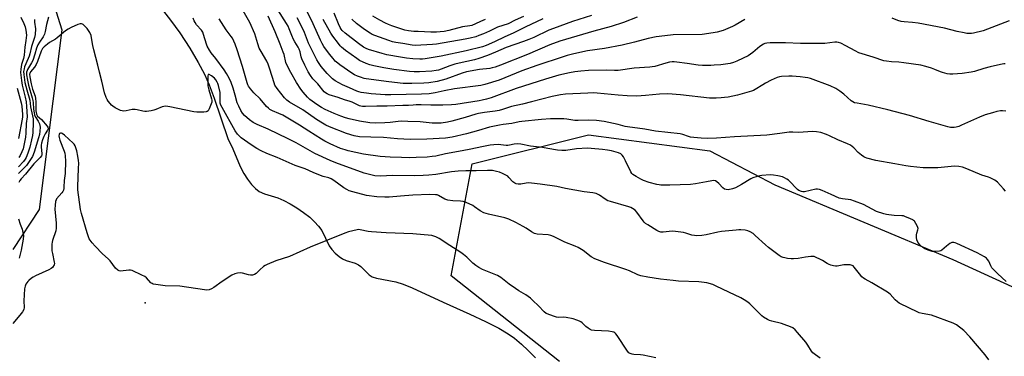
# Model space of a CAD drawing. Units: inches. Extents: x 1231767 to 1237767, y 533455 to 537455.
# Drawn here: x 1232983 to 1233506, y 534903 to 535082 of the extents above; entities that cross this region are included whole.
import ezdxf

# ---------------------------------------------------------------- set-up
doc = ezdxf.new("R2010")
doc.units = ezdxf.units.IN
doc.header["$MEASUREMENT"] = 0
for name, color, linetype in [('ELEV-Spot Elevation', 7, 'Continuous'), ('HYDRO-Single Line Stream', 4, 'Continuous'), ('NTRL-Trees', 3, 'Continuous'), ('Undefined', 1, 'Continuous')]:
    doc.layers.add(name, color=color, linetype=linetype)

msp = doc.modelspace()

# ---------------------------------------------------------------- linework, layer by layer
at = {"layer": 'ELEV-Spot Elevation'}
msp.add_point((1233049.17, 534931.54, 273.3), dxfattribs=at)
at = {"layer": 'HYDRO-Single Line Stream'}
msp.add_lwpolyline([(1233055.8, 535090.44), (1233062.7, 535081.6), (1233067.59, 535074.82), (1233072.92, 535066.66), (1233077.44, 535059.1), (1233080.73, 535052.84), (1233083.17, 535047.18), (1233085.88, 535040.06), (1233093.08, 535018.79), (1233095.85, 535013.24), (1233099.79, 535003.79), (1233101.59, 535000.07), (1233103.53, 534997.15), (1233105.79, 534994.35), (1233107.9, 534992.16), (1233109.87, 534990.57), (1233112.58, 534989.36), (1233119.7, 534987.21), (1233122.89, 534985.86), (1233126.35, 534984.06), (1233129.9, 534981.89), (1233133.39, 534979.47), (1233136.65, 534976.89), (1233139.25, 534974.52), (1233141.42, 534972.16), (1233143.02, 534969.9), (1233146.95, 534961.66), (1233148.35, 534959.81), (1233150.23, 534957.86), (1233152.27, 534956.09), (1233154.17, 534954.8), (1233156.08, 534954.01), (1233160.74, 534952.54), (1233162.59, 534951.69), (1233163.79, 534950.7), (1233168.18, 534946.25), (1233169.83, 534945.34), (1233172.2, 534944.56), (1233182.46, 534942.61), (1233186.38, 534941.35), (1233191.07, 534939.46), (1233207.51, 534931.8), (1233221.69, 534925.5), (1233229.99, 534921.62), (1233237.06, 534917.99), (1233242.18, 534914.94), (1233245.4, 534912.61), (1233249.19, 534909.46), (1233252.78, 534906.14), (1233256.68, 534902.22)], dxfattribs=at)
at = {"layer": 'NTRL-Trees'}
msp.add_lwpolyline([(1232905.24, 535171.3), (1232985.77, 535137.27), (1233005, 535076.37), (1232992.98, 534981.02), (1232978.99, 534959.72)], dxfattribs=at)
msp.add_polyline3d([(1233269.34, 534900.31, 0), (1233211.73, 534945.87, 0), (1233222.91, 535005.2, 0), (1233284.81, 535020.67, 0), (1233349.3, 535012.08, 0), (1233383.69, 534994.02, 0), (1233478.26, 534954.47, 0), (1233576.27, 534909.76, 0), (1233645.92, 534880.53, 0)], dxfattribs=at)
at = {"layer": 'Undefined'}
for points, elevation in [([(1233506.27, 534990.73), (1233505.18, 534992.07), (1233502.05, 534995.49), (1233501.41, 534996.07), (1233500.72, 534996.53), (1233498.23, 534997.8), (1233497.33, 534998.14), (1233493.75, 534999.2), (1233485.71, 535002.59), (1233483.51, 535003.43), (1233481.51, 535003.81), (1233479.18, 535003.98), (1233470.37, 535003.2), (1233464.57, 535003.15), (1233462.53, 535003.22), (1233455.77, 535003.92), (1233453.42, 535004.23), (1233447.56, 535005.18), (1233437.46, 535007.08), (1233432.65, 535008.34), (1233431.82, 535008.61), (1233431.04, 535008.96), (1233429.84, 535009.78), (1233428.02, 535011.24), (1233425.71, 535013.71), (1233424.9, 535014.46), (1233423.91, 535015.1), (1233422.31, 535015.91), (1233417.17, 535018.05), (1233412.81, 535020.19), (1233411.18, 535020.9), (1233408.2, 535021.82), (1233405.89, 535022.2), (1233403.54, 535022.34), (1233396.54, 535021.95), (1233393.24, 535022.09), (1233391.33, 535022.05), (1233390.22, 535021.93), (1233386.5, 535021.28), (1233379.43, 535020.52), (1233362.3, 535019.62), (1233352.72, 535018.94), (1233348, 535018.77), (1233344.57, 535018.84), (1233340.75, 535019.17), (1233339, 535019.4), (1233337.94, 535019.71), (1233334.85, 535020.85), (1233333.5, 535021.19), (1233320.38, 535022.62), (1233314.69, 535023.6), (1233305.44, 535024.82), (1233304.31, 535025.07), (1233300.49, 535026.16), (1233293.05, 535027.72), (1233289, 535028.2), (1233285, 535028.43), (1233279.23, 535028.2), (1233277.51, 535028.21), (1233273.29, 535028.97), (1233271.63, 535029.16), (1233264.57, 535029.15), (1233259.79, 535028.77), (1233249.3, 535027.71), (1233247.86, 535027.49), (1233243.97, 535026.72), (1233239.37, 535026.19), (1233237.42, 535025.83), (1233232.2, 535024.69), (1233226.34, 535022.93), (1233219.95, 535021.25), (1233212.42, 535019.5), (1233208.78, 535018.95), (1233198.8, 535018.33), (1233189.95, 535018.15), (1233183.35, 535018.46), (1233175.95, 535019.21), (1233169.19, 535019.33), (1233163.06, 535019.65), (1233160.33, 535020.06), (1233156.18, 535021.3), (1233147.1, 535024.97), (1233145.22, 535025.8), (1233143.43, 535026.76), (1233140.27, 535028.75), (1233132.95, 535033.84), (1233125.94, 535037.96), (1233124.43, 535039.12), (1233123.24, 535040.37), (1233119.45, 535045.24), (1233118.22, 535047.11), (1233117.73, 535048.3), (1233115.52, 535055.52), (1233114.57, 535058.16), (1233113.86, 535059.69), (1233110.85, 535064.92), (1233109.89, 535066.74), (1233109.07, 535068.98), (1233107.45, 535074.31), (1233104.93, 535080.23), (1233101.29, 535086.52)], 282), ([(1233506.2, 535058.35), (1233505.34, 535058.34), (1233503.61, 535058.05), (1233498.17, 535056.83), (1233494.8, 535055.94), (1233489.76, 535054.35), (1233488.05, 535053.95), (1233483.23, 535053.24), (1233478.24, 535052.83), (1233476.78, 535052.81), (1233475.39, 535053.06), (1233472.9, 535053.72), (1233471.83, 535054.09), (1233468.72, 535055.4), (1233467.06, 535055.97), (1233464, 535056.93), (1233461.24, 535057.56), (1233452.29, 535058.93), (1233449.66, 535059.2), (1233445.82, 535059.42), (1233443.15, 535059.72), (1233441.71, 535060), (1233436.03, 535061.94), (1233428.43, 535064.25), (1233426.35, 535065.24), (1233421.54, 535067.99), (1233418.87, 535069.25), (1233417.5, 535069.7), (1233416.68, 535069.8), (1233415.56, 535069.8), (1233410.37, 535069.16), (1233408.35, 535069.07), (1233397.43, 535069.23), (1233389.46, 535069.54), (1233381.33, 535069.53), (1233379.45, 535069.33), (1233378.43, 535069.06), (1233377.7, 535068.76), (1233375.87, 535067.57), (1233372.06, 535064.32), (1233369.55, 535062.58), (1233367, 535061.31), (1233363.6, 535059.78), (1233361.74, 535059.05), (1233360.03, 535058.6), (1233355.06, 535057.89), (1233351.58, 535057.56), (1233349.82, 535057.5), (1233345.41, 535057.55), (1233343.11, 535057.72), (1233337.23, 535058.56), (1233331.7, 535059.22), (1233330.25, 535059.36), (1233329.27, 535059.35), (1233327.81, 535059.17), (1233325.79, 535058.78), (1233319.93, 535057.02), (1233318.56, 535056.68), (1233317.42, 535056.52), (1233308.95, 535055.98), (1233300.54, 535054.88), (1233298.52, 535054.83), (1233294.2, 535054.94), (1233284.82, 535054.76), (1233280.71, 535054.43), (1233277.5, 535054.06), (1233274.67, 535053.56), (1233269.06, 535052.26), (1233262.01, 535050.2), (1233246.28, 535045.19), (1233233.15, 535040.36), (1233230.63, 535039.57), (1233228.36, 535038.98), (1233226.7, 535038.67), (1233214.32, 535036.8), (1233212.04, 535036.61), (1233207.32, 535036.46), (1233200.97, 535036.39), (1233195.86, 535036.51), (1233193.27, 535036.5), (1233191.56, 535036.41), (1233189.22, 535036.15), (1233186.2, 535036.21), (1233177.87, 535035.93), (1233172.37, 535035.95), (1233166.23, 535035.64), (1233164.78, 535035.65), (1233163.79, 535035.81), (1233163.03, 535036.05), (1233159.28, 535037.92), (1233158.19, 535038.39), (1233155.17, 535039.31), (1233151.81, 535040.54), (1233147.03, 535041.97), (1233145.97, 535042.4), (1233145.04, 535042.98), (1233144.42, 535043.56), (1233140.9, 535047.74), (1233138.37, 535050.41), (1233137.05, 535052.11), (1233135.92, 535054.02), (1233134.01, 535057.72), (1233132.53, 535060.96), (1233132.15, 535062.05), (1233131.59, 535064.79), (1233131.08, 535066.18), (1233130.56, 535067.18), (1233128.75, 535069.97), (1233128.03, 535071.22), (1233127.11, 535073.39), (1233125.81, 535076.98), (1233125.26, 535078.26), (1233124.4, 535079.77), (1233119.81, 535087.03)], 286), ([(1233310.63, 535083.07), (1233303.44, 535080.23), (1233296.9, 535078.15), (1233287.56, 535075.71), (1233269.51, 535070.46), (1233264.27, 535068.35), (1233252.36, 535063.26), (1233238.02, 535057.62), (1233235.1, 535056.6), (1233233.55, 535056.15), (1233232.28, 535055.88), (1233226.81, 535055.33), (1233219.98, 535054.15), (1233217.63, 535053.44), (1233208.96, 535050.27), (1233204.44, 535049.03), (1233199.9, 535048.31), (1233197.24, 535048.02), (1233191, 535047.86), (1233186.37, 535047.99), (1233178.75, 535048.76), (1233166.71, 535050.36), (1233165.55, 535050.62), (1233163.63, 535051.24), (1233162.03, 535051.83), (1233160.51, 535052.52), (1233159.02, 535053.45), (1233152.68, 535057.82), (1233151.52, 535058.71), (1233150.25, 535059.84), (1233149.07, 535061.14), (1233147.21, 535063.43), (1233144.21, 535067.64), (1233143.26, 535069.09), (1233142.32, 535070.92), (1233138.51, 535079.55), (1233135.3, 535086.22)], 290), ([(1233260.53, 535082.23), (1233251.12, 535077.83), (1233244.76, 535074.7), (1233240.36, 535072.73), (1233234.88, 535070.08), (1233230.4, 535068.04), (1233228.43, 535067.37), (1233219.73, 535065.32), (1233206.45, 535062.47), (1233198.02, 535060.97), (1233196.67, 535060.8), (1233195.15, 535060.74), (1233191.53, 535060.92), (1233188.16, 535061.29), (1233184.91, 535061.82), (1233177.69, 535063.19), (1233175.2, 535063.81), (1233167.92, 535066.01), (1233166.69, 535066.48), (1233165.26, 535067.25), (1233162.52, 535069.1), (1233155.47, 535074.6), (1233153.96, 535076.01), (1233153.42, 535076.68), (1233152.85, 535077.61), (1233151.89, 535079.58), (1233149.58, 535085.21)], 294), ([(1232990.45, 535081.81), (1232990.49, 535080.41), (1232990.9, 535076.86), (1232990.86, 535073.9), (1232990.54, 535072.34), (1232988.81, 535067.49), (1232988.01, 535063.69), (1232987.67, 535062.39), (1232987.16, 535061.11), (1232985.17, 535056.75), (1232984.88, 535055.69), (1232984.69, 535054.33), (1232984.75, 535052.61), (1232985.39, 535048.5), (1232986.34, 535044.61), (1232987.92, 535039.06), (1232988.4, 535035.46), (1232989.67, 535029.14), (1232989.75, 535026.94), (1232989.6, 535021.94), (1232989.45, 535020.36), (1232988.94, 535017.92), (1232987.97, 535014.02), (1232986.85, 535010.84), (1232985.98, 535008.68), (1232985.41, 535007.69), (1232984.56, 535006.53), (1232981.97, 535003.67)], 280), ([(1232997.88, 535083.2), (1232996.9, 535079.3), (1232996.17, 535075.49), (1232995.81, 535074.1), (1232995.12, 535072.69), (1232993.1, 535069.93), (1232992.26, 535068.46), (1232991.55, 535066.67), (1232990.64, 535063.4), (1232989.56, 535060.2), (1232988.93, 535058.9), (1232986.75, 535055.35), (1232986.51, 535054.83), (1232986.28, 535054.01), (1232986.21, 535053.45), (1232986.23, 535052.57), (1232986.7, 535049.64), (1232987.31, 535047.09), (1232989.25, 535040.3), (1232989.56, 535038.97), (1232989.68, 535037.86), (1232989.85, 535034.34), (1232990.22, 535032.34), (1232990.5, 535031.21), (1232990.79, 535030.4), (1232992.34, 535027.98), (1232993.07, 535026.42), (1232993.39, 535024.81), (1232993.36, 535022.55), (1232993.1, 535020.91), (1232992.63, 535019.03), (1232990.3, 535011.39), (1232989.38, 535009.09), (1232987.68, 535006.44), (1232986.15, 535004.38), (1232982, 535000.16)], 278), ([(1232983.25, 535083.06), (1232984.81, 535079.85), (1232985.57, 535077.93), (1232985.91, 535076.21), (1232986.15, 535073.56), (1232985.94, 535070.75), (1232985.4, 535067.24), (1232984.98, 535062.91), (1232984.59, 535061.16), (1232983.5, 535057.96), (1232983.16, 535055.6), (1232983.07, 535053.83), (1232983.52, 535049.57), (1232983.9, 535046.96), (1232985.51, 535040.69), (1232986.02, 535038.11), (1232986.29, 535035.61), (1232986.58, 535030.27), (1232986.06, 535026.6), (1232985.87, 535021.56), (1232985.66, 535019.48), (1232985.2, 535016.84), (1232984.36, 535013.27), (1232983.79, 535011.69), (1232982.81, 535009.62), (1232982.17, 535008.68)], 282), ([(1233407.92, 534902.05), (1233405.29, 534903.79), (1233403.98, 534904.88), (1233403.3, 534905.81), (1233401.33, 534909.06), (1233400.28, 534910.49), (1233395.89, 534915.77), (1233394.48, 534917.19), (1233393.41, 534918.11), (1233392.12, 534918.78), (1233388.76, 534919.99), (1233387.37, 534920.4), (1233382.2, 534921.66), (1233380.88, 534922.1), (1233379.84, 534922.61), (1233377.81, 534923.79), (1233376.87, 534924.47), (1233370.44, 534930.91), (1233369.36, 534931.8), (1233367.48, 534933.06), (1233365.73, 534934.06), (1233359.33, 534937.19), (1233352.65, 534940.37), (1233350.75, 534941.16), (1233347.67, 534942.06), (1233343.43, 534942.69), (1233332.64, 534943.04), (1233329.81, 534943.25), (1233323.02, 534943.98), (1233316.24, 534945.04), (1233312.61, 534945.81), (1233310.97, 534946.26), (1233306.47, 534948.39), (1233304.56, 534949.18), (1233293.3, 534952.8), (1233288.13, 534954.76), (1233286.16, 534955.88), (1233281.95, 534959.19), (1233279.27, 534960.81), (1233277.69, 534961.55), (1233272.16, 534963.66), (1233266.22, 534966.71), (1233264.68, 534967.21), (1233263.33, 534967.49), (1233257.48, 534967.96), (1233256.09, 534968.25), (1233254.43, 534969.11), (1233251.66, 534971.07), (1233250.01, 534972.04), (1233246.17, 534974.05), (1233242.51, 534975.79), (1233241.45, 534976.23), (1233240.32, 534976.58), (1233231.68, 534978.53), (1233229.2, 534979.25), (1233227.2, 534980.29), (1233224.2, 534982.44), (1233223.24, 534983.05), (1233219.83, 534984.67), (1233218.22, 534985.27), (1233216.81, 534985.44), (1233212.67, 534985.57), (1233210.07, 534985.93), (1233208.45, 534986.56), (1233205.16, 534988.44), (1233204.36, 534988.72), (1233203.49, 534988.86), (1233200.55, 534988.93), (1233191.37, 534988.58), (1233184.93, 534988.1), (1233178.83, 534987.52), (1233176.58, 534987.48), (1233172.38, 534987.8), (1233166.85, 534988.49), (1233159.62, 534990.32), (1233157.65, 534990.96), (1233156.34, 534991.62), (1233154.81, 534992.51), (1233149.56, 534996.46), (1233148.12, 534997.28), (1233146.89, 534997.75), (1233143.83, 534998.59), (1233142.47, 534999.05), (1233138.47, 535000.64), (1233134.21, 535002.64), (1233129.01, 535004.29), (1233119.35, 535008.62), (1233113.97, 535010.72), (1233110.8, 535012.14), (1233108.62, 535013.35), (1233105.64, 535015.26), (1233100.18, 535019.12), (1233099.31, 535019.92), (1233098.3, 535021.02), (1233097.08, 535022.69), (1233090.12, 535035.11), (1233089.45, 535036.42), (1233089.15, 535037.38), (1233089.06, 535038.24), (1233089.11, 535042.03), (1233089.01, 535043.14), (1233088.23, 535046.76), (1233087.89, 535047.86), (1233087.52, 535048.68), (1233086.78, 535049.91), (1233086.05, 535050.75), (1233084.46, 535051.98), (1233083.17, 535052.72), (1233082.87, 535052.72), (1233082.76, 535052.62), (1233082.59, 535052.01), (1233082.46, 535048.47), (1233082.52, 535046.68), (1233083.04, 535044.47), (1233084.5, 535039.84), (1233084.67, 535039), (1233084.7, 535038.45), (1233084.63, 535037.91), (1233084.38, 535037.09), (1233083.24, 535034.4), (1233082.69, 535033.45), (1233082.11, 535032.99), (1233081.6, 535032.85), (1233080.47, 535032.76), (1233076.61, 535032.73), (1233075.14, 535032.81), (1233062.39, 535035.57), (1233061.25, 535035.75), (1233060.17, 535035.81), (1233059.11, 535035.77), (1233058.32, 535035.58), (1233054.95, 535034.09), (1233053.87, 535033.71), (1233052.46, 535033.44), (1233049.89, 535033.11), (1233049.03, 535033.08), (1233048.04, 535033.19), (1233044.98, 535034.01), (1233043.87, 535034.19), (1233042.28, 535034.08), (1233039.09, 535033.42), (1233037.93, 535033.27), (1233037.11, 535033.32), (1233036.08, 535033.62), (1233033.37, 535035.06), (1233032.1, 535035.84), (1233031.39, 535036.37), (1233030.59, 535037.21), (1233029.52, 535038.6), (1233029.04, 535039.33), (1233028.53, 535040.41), (1233027.66, 535042.94), (1233026.29, 535049.11), (1233024.98, 535053.99), (1233024.16, 535057.71), (1233021.97, 535065.83), (1233021.47, 535068.09), (1233020.76, 535072.2), (1233020.49, 535073.36), (1233019.86, 535074.9), (1233019.18, 535076.11), (1233018.44, 535077.05), (1233017.21, 535078.37), (1233016.35, 535079.16), (1233015.87, 535079.44), (1233015.45, 535079.57), (1233014.78, 535079.6), (1233013.41, 535079.18), (1233009.88, 535077.6), (1233008.32, 535076.82), (1233006.95, 535075.93), (1233002.52, 535072.11), (1233001.64, 535071.49), (1233000, 535070.53)], 276), ([(1233497.5, 534901.25), (1233495.56, 534903.87), (1233487.31, 534913.44), (1233484.11, 534916.8), (1233480.24, 534919.73), (1233479.27, 534920.33), (1233478.48, 534920.7), (1233467.02, 534924.83), (1233462.11, 534925.78), (1233460.43, 534926.2), (1233459.38, 534926.65), (1233455.26, 534928.71), (1233449.89, 534931.25), (1233448.98, 534931.92), (1233447.72, 534933.06), (1233445.07, 534935.97), (1233443.67, 534937.05), (1233435.22, 534942.09), (1233431.67, 534943.96), (1233430.85, 534944.52), (1233430.04, 534945.31), (1233428.71, 534946.82), (1233425.9, 534950.46), (1233425.33, 534951.06), (1233424.9, 534951.36), (1233423.85, 534951.62), (1233421.83, 534951.69), (1233420.38, 534951.56), (1233416.95, 534950.89), (1233416.02, 534950.87), (1233414.93, 534951.06), (1233413.59, 534951.43), (1233412.55, 534951.82), (1233411.53, 534952.39), (1233409.08, 534953.98), (1233408.05, 534954.53), (1233405.39, 534955.74), (1233404.57, 534956.01), (1233404.02, 534956.1), (1233402.9, 534956.08), (1233400.04, 534955.76), (1233396.08, 534955.02), (1233393.62, 534954.78), (1233392.49, 534954.82), (1233390.48, 534955.06), (1233389.06, 534955.29), (1233388.23, 534955.52), (1233387.18, 534955.96), (1233386.01, 534956.62), (1233380.4, 534960.83), (1233378.85, 534962.18), (1233373.39, 534967.23), (1233372.25, 534968.18), (1233370.74, 534969.11), (1233369.4, 534969.7), (1233368.01, 534969.96), (1233365.73, 534970.16), (1233364.59, 534970.18), (1233363.14, 534970.07), (1233355.46, 534969.24), (1233353.43, 534968.9), (1233347.23, 534967.59), (1233344.95, 534967.28), (1233342.18, 534967.1), (1233341.07, 534967.15), (1233339.69, 534967.39), (1233336.42, 534968.49), (1233335.3, 534968.77), (1233330.92, 534969.38), (1233329.19, 534969.43), (1233324.45, 534968.91), (1233323.11, 534969.03), (1233322.08, 534969.35), (1233321.1, 534969.82), (1233316.21, 534972.81), (1233315, 534973.64), (1233314.4, 534974.24), (1233313.87, 534974.92), (1233310.52, 534979.64), (1233309.54, 534980.61), (1233308.22, 534981.58), (1233307.28, 534982.03), (1233306.27, 534982.38), (1233296.4, 534985.21), (1233295, 534985.68), (1233293.61, 534986.43), (1233290.59, 534988.62), (1233288.77, 534989.45), (1233287.1, 534989.89), (1233282.43, 534990.47), (1233277.45, 534991.19), (1233272.51, 534992.17), (1233267.86, 534993.2), (1233259.13, 534994.51), (1233254.55, 534995.03), (1233252.84, 534995.14), (1233251.69, 534995.04), (1233248.81, 534994.52), (1233247.44, 534994.53), (1233246.37, 534994.69), (1233245.6, 534994.98), (1233244.66, 534995.61), (1233242.53, 534998.06), (1233241.86, 534998.63), (1233241.14, 534999.07), (1233239.11, 535000.09), (1233237.54, 535000.76), (1233235.82, 535001.24), (1233233.78, 535001.67), (1233232.67, 535001.77), (1233231.05, 535001.79), (1233225.18, 535001.61), (1233219.68, 535001.59), (1233215.57, 535001.44), (1233211.91, 535001), (1233203.68, 534999.54), (1233199.86, 534999.15), (1233196.91, 534998.99), (1233192.37, 534998.9), (1233180.84, 534998.99), (1233174.18, 534998.71), (1233171.34, 534998.97), (1233169.11, 534999.38), (1233166.93, 534999.91), (1233165.55, 535000.36), (1233150.6, 535005.77), (1233147.47, 535007.06), (1233139.35, 535010.83), (1233136.89, 535012.16), (1233129.55, 535016.37), (1233125.23, 535018.59), (1233114.67, 535023.7), (1233108.8, 535026.14), (1233106.59, 535027.24), (1233104.69, 535028.61), (1233102.1, 535030.87), (1233100.97, 535032.17), (1233100.13, 535033.55), (1233098.99, 535035.83), (1233098.2, 535037.69), (1233097.12, 535041.74), (1233096.04, 535045.36), (1233094.9, 535048.45), (1233093.86, 535050.71), (1233092.48, 535053.2), (1233091.22, 535055.2), (1233086.81, 535061.22), (1233084.33, 535064.14), (1233083.38, 535065.69), (1233082.27, 535067.76), (1233081.79, 535068.82), (1233080.3, 535073.85), (1233079.81, 535075.19), (1233079.18, 535076.14), (1233076.55, 535079.1), (1233075.79, 535080.25), (1233075.28, 535081.23), (1233074.79, 535082.59)], 278), ([(1233506.58, 534942.79), (1233502.18, 534946.8), (1233499.1, 534950.05), (1233498.5, 534951.02), (1233497.37, 534953.61), (1233496.79, 534954.53), (1233496.27, 534955.13), (1233495.1, 534955.94), (1233491.24, 534957.98), (1233480.41, 534962.96), (1233479.6, 534963.3), (1233478.78, 534963.53), (1233477.74, 534963.48), (1233476.74, 534963.02), (1233474.88, 534961.57), (1233472.56, 534959.48), (1233471.92, 534959.06), (1233471.25, 534958.81), (1233469.31, 534958.63), (1233467.34, 534958.7), (1233465.67, 534959.18), (1233463.52, 534960.06), (1233462.3, 534960.88), (1233460.77, 534962.3), (1233459.81, 534963.72), (1233459.24, 534964.91), (1233458.97, 534966.17), (1233459, 534967.55), (1233459.14, 534968.36), (1233459.78, 534970.16), (1233459.91, 534970.91), (1233459.81, 534971.44), (1233459.59, 534971.96), (1233458.72, 534973.51), (1233457.89, 534974.74), (1233457.5, 534975.16), (1233457.05, 534975.48), (1233455.79, 534976.12), (1233452.89, 534977.34), (1233452.08, 534977.59), (1233451.22, 534977.71), (1233447.09, 534977.86), (1233444.25, 534978.1), (1233443.13, 534978.28), (1233441.72, 534978.67), (1233437.84, 534980.02), (1233430.81, 534983.63), (1233426.12, 534985.52), (1233424.15, 534986.14), (1233419.74, 534986.72), (1233418.02, 534987.1), (1233413.67, 534988.9), (1233408.9, 534991.18), (1233407.54, 534991.69), (1233406.39, 534991.88), (1233405.52, 534991.84), (1233399.5, 534990.47), (1233398.66, 534990.46), (1233397.84, 534990.65), (1233396.52, 534991.18), (1233395.82, 534991.63), (1233395.03, 534992.39), (1233391.93, 534995.76), (1233391.06, 534996.51), (1233390.08, 534997.13), (1233388.82, 534997.82), (1233387.75, 534998.27), (1233385.43, 534998.86), (1233383.08, 534999.31), (1233381.32, 534999.36), (1233376.92, 534999.12), (1233375.77, 534998.95), (1233374.36, 534998.54), (1233372.14, 534997.77), (1233371.07, 534997.3), (1233366.04, 534994.27), (1233362.87, 534992.55), (1233361.21, 534991.99), (1233358.93, 534991.49), (1233357.89, 534991.54), (1233356.99, 534991.89), (1233356.13, 534992.57), (1233353.97, 534994.8), (1233352.89, 534995.74), (1233352.18, 534996.16), (1233351.12, 534996.38), (1233350.31, 534996.31), (1233347.48, 534995.67), (1233341.59, 534994.61), (1233338.93, 534994.25), (1233328.03, 534993.94), (1233323.12, 534993.97), (1233322.26, 534994.04), (1233321.14, 534994.25), (1233317, 534995.32), (1233313.93, 534996.43), (1233312.6, 534997.06), (1233310.03, 534998.45), (1233308.34, 534999.54), (1233307.78, 535000.18), (1233307.34, 535000.93), (1233304.49, 535006.8), (1233303.31, 535009.02), (1233302.67, 535009.91), (1233301.92, 535010.53), (1233300.7, 535011.1), (1233297.06, 535012.08), (1233294.78, 535012.54), (1233292.26, 535012.92), (1233286.26, 535013.47), (1233284.25, 535013.55), (1233278.39, 535013.17), (1233272.68, 535012.27), (1233270.68, 535012.28), (1233268.35, 535012.51), (1233263.23, 535013.46), (1233260.3, 535013.9), (1233253.98, 535014.65), (1233248.77, 535015.75), (1233246.97, 535015.9), (1233245.34, 535015.74), (1233242.73, 535015.14), (1233241.85, 535015.02), (1233240.99, 535015.04), (1233238.19, 535015.41), (1233237.18, 535015.48), (1233234.56, 535015.35), (1233232.52, 535015.12), (1233229.04, 535014.53), (1233221.34, 535012.84), (1233215.65, 535011.87), (1233208.86, 535010.52), (1233203.62, 535009.39), (1233201.64, 535009.1), (1233199.03, 535008.84), (1233193.21, 535008.57), (1233189.78, 535008.51), (1233185.44, 535008.57), (1233179.48, 535008.79), (1233174.18, 535009.22), (1233165.31, 535010.31), (1233157.08, 535012.15), (1233155.44, 535012.61), (1233153.04, 535013.47), (1233147.58, 535015.88), (1233144.75, 535017.34), (1233142.96, 535018.36), (1233136.11, 535022.55), (1233131.3, 535025.7), (1233122.36, 535031.06), (1233120.33, 535032.04), (1233116.93, 535033.36), (1233115.53, 535034.15), (1233114.7, 535034.81), (1233113.77, 535035.77), (1233110.39, 535039.8), (1233107, 535042.97), (1233105.18, 535045.13), (1233104.19, 535046.51), (1233103.79, 535047.28), (1233103.39, 535048.35), (1233100.92, 535056.96), (1233098.09, 535065.73), (1233096.98, 535068.77), (1233095.6, 535071.92), (1233094.97, 535072.92), (1233092.29, 535076.48), (1233088.48, 535082.32)], 280), ([(1233506.53, 535033.14), (1233504.78, 535033.36), (1233503.65, 535033.31), (1233501.7, 535033), (1233499.42, 535032.38), (1233495.45, 535031.2), (1233492.42, 535030.06), (1233482.89, 535025.71), (1233481.5, 535025.15), (1233480.09, 535024.74), (1233478.95, 535024.5), (1233478.11, 535024.46), (1233477.02, 535024.57), (1233475.6, 535024.92), (1233465.76, 535027.79), (1233455.28, 535030.95), (1233443.73, 535033.98), (1233433.33, 535036.4), (1233427.5, 535037.41), (1233426.13, 535037.71), (1233425.15, 535038.11), (1233424.24, 535038.69), (1233420.36, 535042.3), (1233418.35, 535043.89), (1233416.23, 535045.25), (1233413.22, 535046.68), (1233402.68, 535050.52), (1233401.3, 535050.93), (1233399.88, 535051.17), (1233397.28, 535051.42), (1233392.9, 535051.74), (1233391.14, 535051.8), (1233387.31, 535051.7), (1233386.23, 535051.49), (1233384.92, 535051.05), (1233381.77, 535049.61), (1233378.88, 535048.12), (1233377.33, 535047.24), (1233373.32, 535044.67), (1233372.36, 535044.16), (1233371.36, 535043.76), (1233363.85, 535041.75), (1233359.01, 535040.73), (1233357, 535040.39), (1233355.25, 535040.21), (1233352.57, 535040.1), (1233350.79, 535040.06), (1233349.09, 535040.12), (1233333.64, 535041.86), (1233326.91, 535042.37), (1233322.44, 535042.23), (1233315.12, 535041.47), (1233310.41, 535041.24), (1233305.32, 535041.38), (1233300.5, 535041.65), (1233289.45, 535042.77), (1233287.25, 535042.89), (1233284.38, 535042.85), (1233272.64, 535042.23), (1233269.9, 535041.9), (1233265.45, 535040.99), (1233254.57, 535038.26), (1233249.73, 535036.93), (1233243.86, 535035.63), (1233239.14, 535034.06), (1233237.27, 535033.57), (1233235.2, 535033.2), (1233229.57, 535032.59), (1233226.32, 535031.98), (1233224.97, 535031.61), (1233219.28, 535029.78), (1233212.22, 535027.83), (1233209.93, 535027.37), (1233206.42, 535026.88), (1233201.63, 535026.92), (1233195.37, 535027.56), (1233188.71, 535027.71), (1233185.19, 535027.88), (1233183.69, 535027.8), (1233179.46, 535027.25), (1233176.54, 535027.03), (1233171.45, 535026.8), (1233168.6, 535026.97), (1233163.07, 535027.92), (1233157.7, 535029.14), (1233155.73, 535029.69), (1233153.22, 535030.58), (1233149.62, 535032.05), (1233144.89, 535034.16), (1233142.89, 535035.22), (1233140.49, 535036.7), (1233136.76, 535039.39), (1233135.5, 535040.63), (1233133.12, 535043.31), (1233131.92, 535044.93), (1233129.64, 535048.5), (1233126.64, 535053.7), (1233124.82, 535057.12), (1233123.99, 535059.12), (1233123.05, 535063.23), (1233122.59, 535064.6), (1233120.89, 535068.82), (1233118.37, 535075.39), (1233114.66, 535083.61)], 284), ([(1233367.79, 535081.82), (1233362.63, 535078.9), (1233361.3, 535078.23), (1233356.33, 535076.12), (1233353.21, 535075.2), (1233350.92, 535074.73), (1233345.21, 535074.01), (1233329.83, 535073.66), (1233325.27, 535073.3), (1233320.75, 535072.69), (1233316.45, 535071.82), (1233309.27, 535069.89), (1233302.68, 535068.27), (1233293.23, 535066.53), (1233284.18, 535065.21), (1233277.02, 535063.68), (1233273.46, 535062.79), (1233271.27, 535062.15), (1233257.37, 535057.52), (1233249.4, 535054.59), (1233237.4, 535049.6), (1233229.67, 535047.33), (1233227.58, 535046.86), (1233213.67, 535045.01), (1233208.17, 535044.02), (1233203.28, 535042.9), (1233200.16, 535042.48), (1233196, 535042.22), (1233179.76, 535041.85), (1233176.73, 535041.95), (1233169.23, 535042.44), (1233166.84, 535042.69), (1233164.05, 535043.12), (1233162.75, 535043.45), (1233161.73, 535043.81), (1233157.76, 535045.6), (1233154.14, 535047.12), (1233150.22, 535049.4), (1233148.84, 535050.44), (1233147.52, 535051.58), (1233145.9, 535053.29), (1233142.81, 535056.93), (1233141.28, 535058.98), (1233140.37, 535060.44), (1233135.98, 535069.35), (1233133.89, 535074.92), (1233133, 535076.93), (1233129.94, 535082.85)], 288), ([(1233286.31, 535084.07), (1233276.23, 535080.9), (1233266.1, 535077.13), (1233263.7, 535076.14), (1233255.7, 535072.39), (1233253.02, 535071.23), (1233250.31, 535070.22), (1233241.08, 535067.01), (1233235.43, 535064.53), (1233231.2, 535062.84), (1233226.43, 535061.13), (1233224.19, 535060.44), (1233216.02, 535058.79), (1233213.8, 535058.23), (1233211.06, 535057.28), (1233206.5, 535055.46), (1233205.16, 535055.03), (1233203.78, 535054.79), (1233201.53, 535054.54), (1233194.94, 535054.09), (1233192.21, 535054.02), (1233189.63, 535054.22), (1233181.32, 535055.36), (1233176.03, 535056.22), (1233170.64, 535057.25), (1233168.66, 535057.8), (1233166.71, 535058.46), (1233163.2, 535060.18), (1233161.67, 535061.16), (1233155.75, 535065.39), (1233153.5, 535067.13), (1233152.78, 535067.9), (1233151.87, 535069.07), (1233148.89, 535073.1), (1233147.93, 535074.59), (1233143.89, 535081.93)], 292), ([(1233250.27, 535083.4), (1233245.84, 535081.5), (1233242.14, 535079.66), (1233236.49, 535077.75), (1233232.21, 535075.73), (1233229, 535074.33), (1233226.57, 535073.32), (1233224.87, 535072.77), (1233221.99, 535071.97), (1233219.27, 535071.36), (1233203.94, 535068.74), (1233201.94, 535068.55), (1233192.7, 535068.17), (1233191.02, 535068.34), (1233186.1, 535069.09), (1233182.35, 535069.73), (1233180.64, 535070.1), (1233178.73, 535070.69), (1233171.21, 535073.39), (1233169.93, 535073.92), (1233168.73, 535074.57), (1233165.81, 535076.51), (1233161.46, 535079.85), (1233159, 535082.02)], 296), ([(1233229.81, 535081.93), (1233227.45, 535080.85), (1233224.75, 535079.5), (1233222.73, 535078.73), (1233221.65, 535078.52), (1233217.77, 535078.07), (1233210.53, 535076.09), (1233208.14, 535075.58), (1233206.02, 535075.28), (1233204.03, 535075.16), (1233201.08, 535075.13), (1233194.3, 535075.43), (1233191.98, 535075.6), (1233189.13, 535075.92), (1233187.2, 535076.3), (1233180.25, 535078.45), (1233178.51, 535079.16), (1233176.96, 535079.92), (1233173.88, 535081.55), (1233170.14, 535083.68)], 298), ([(1233508.33, 535081.16), (1233494.48, 535075.91), (1233489.38, 535074.63), (1233488.24, 535074.47), (1233487.1, 535074.45), (1233485.68, 535074.53), (1233484.27, 535074.76), (1233480.64, 535075.58), (1233473.85, 535077.34), (1233459.85, 535079.95), (1233456.98, 535080.33), (1233452.42, 535080.64), (1233450.81, 535080.88), (1233449.18, 535081.35), (1233446.18, 535082.61)], 288), ([(1233000, 535070.53), (1232998.47, 535069.66), (1232997.32, 535068.86), (1232995.58, 535067.42), (1232994.69, 535066.47), (1232994.32, 535065.83), (1232994.02, 535065.13), (1232992.08, 535059.61), (1232991.42, 535058), (1232990.54, 535056.65), (1232988.32, 535054.02), (1232987.92, 535053.28), (1232987.81, 535052.83), (1232987.9, 535051.46), (1232988.64, 535047.73), (1232989.45, 535044.95), (1232990.77, 535041.14), (1232991.06, 535039.94), (1232991.22, 535038.2), (1232991.22, 535033.33), (1232991.5, 535031.71), (1232991.69, 535031.23), (1232992.07, 535030.65), (1232994.2, 535028.78), (1232997.17, 535025.28), (1232997.58, 535024.64), (1232997.68, 535023.92), (1232997.34, 535023.07), (1232996.11, 535021.11), (1232995.45, 535019.84), (1232994.77, 535018.07), (1232994.22, 535016.17), (1232994.01, 535015.1), (1232993.95, 535014.04), (1232994.38, 535010.75), (1232994.29, 535010.02), (1232994.11, 535009.55), (1232993.45, 535008.66), (1232991.81, 535007.11), (1232990.06, 535005.2), (1232985.66, 534999.7), (1232983.36, 534997.25), (1232982.64, 534996.35), (1232982.05, 534995.33)], 276), ([(1232981.3, 535045.4), (1232983.33, 535037.59), (1232983.67, 535035.86), (1232983.99, 535033.53), (1232984.15, 535031.54), (1232984.15, 535030.18), (1232983.99, 535028.93), (1232981.96, 535018.72)], 284), ([(1233320.63, 534902.22), (1233313.81, 534903.64), (1233312.35, 534903.8), (1233308.79, 534903.97), (1233307.94, 534904.13), (1233306.9, 534904.52), (1233306.21, 534904.95), (1233305.47, 534905.78), (1233300.03, 534914.05), (1233299.35, 534914.98), (1233298.75, 534915.54), (1233298.25, 534915.8), (1233297.43, 534916.06), (1233295.37, 534916.44), (1233287.89, 534916.74), (1233286.44, 534916.92), (1233285.67, 534917.23), (1233284.51, 534918.03), (1233283.41, 534918.94), (1233281.38, 534920.84), (1233280.72, 534921.35), (1233279.96, 534921.76), (1233278.61, 534922.31), (1233276.64, 534922.91), (1233272.88, 534923.69), (1233271.73, 534923.78), (1233268.82, 534923.72), (1233267.69, 534923.84), (1233266.63, 534924.17), (1233262.34, 534925.78), (1233261.17, 534926.6), (1233258.17, 534929.83), (1233255.22, 534932.76), (1233253.92, 534933.91), (1233251.44, 534935.68), (1233247.74, 534937.85), (1233246.02, 534939.01), (1233242.62, 534941.43), (1233238.24, 534944.86), (1233236.36, 534945.92), (1233228.48, 534949.24), (1233226.43, 534950.28), (1233224.96, 534951.29), (1233223.31, 534952.56), (1233220.16, 534955.69), (1233218.4, 534957.2), (1233217, 534958.25), (1233211.19, 534961.82), (1233205.5, 534965.69), (1233203.74, 534966.48), (1233201.6, 534967.12), (1233191.48, 534968.17), (1233177.35, 534968.67), (1233169.42, 534969.12), (1233167.71, 534969.32), (1233163.47, 534970.27), (1233162.67, 534970.33), (1233161.81, 534970.24), (1233157.21, 534969.12), (1233155.28, 534968.48), (1233136.83, 534961.03), (1233125.89, 534956.09), (1233118.75, 534953.75), (1233114.11, 534951.85), (1233113.06, 534951.34), (1233112.14, 534950.7), (1233110.23, 534949), (1233108.25, 534947.05), (1233107.34, 534946.51), (1233106.29, 534946.23), (1233105.2, 534946.18), (1233104.07, 534946.38), (1233100.98, 534947.17), (1233099.85, 534947.35), (1233098.22, 534947.23), (1233096.89, 534946.91), (1233095.36, 534946.11), (1233090.19, 534942.85), (1233085.75, 534939.63), (1233084.49, 534938.96), (1233083.17, 534938.44), (1233081.89, 534938.25), (1233080.77, 534938.3), (1233067.73, 534940.35), (1233059.84, 534940.54), (1233054.86, 534941.11), (1233053.47, 534941.41), (1233052.97, 534941.65), (1233052.3, 534942.16), (1233049.91, 534944.65), (1233049.02, 534945.36), (1233047.45, 534946.17), (1233042.36, 534948.54), (1233041.53, 534948.77), (1233040.66, 534948.81), (1233036.21, 534948.3), (1233035.37, 534948.41), (1233034.64, 534948.77), (1233033.53, 534949.87), (1233030.63, 534953.75), (1233029.6, 534954.78), (1233026.57, 534957.55), (1233022.6, 534961.58), (1233021.07, 534963.36), (1233019.53, 534965.47), (1233019.06, 534966.48), (1233018.36, 534968.62), (1233015.34, 534978.81), (1233014.9, 534981.05), (1233013.51, 534991.4), (1233013.52, 534993.3), (1233013.92, 535002.75), (1233013.95, 535005.56), (1233013.84, 535006.99), (1233013.53, 535009.31), (1233013, 535012.16), (1233012.09, 535014.76), (1233011.59, 535015.61), (1233011.08, 535016.24), (1233006.48, 535020.52), (1233005.24, 535021.28), (1233004.74, 535021.46), (1233004.26, 535021.53), (1233003.78, 535021.35), (1233003.49, 535020.83), (1233003.43, 535020.06), (1233003.55, 535019.22), (1233003.97, 535017.81), (1233006.21, 535012.06), (1233006.49, 535010.94), (1233006.68, 535009.52), (1233006.92, 535006.66), (1233006.7, 535000.12), (1233006.18, 534996.37), (1233006.08, 534992.92), (1233006, 534992.11), (1233005.81, 534991.33), (1233005.44, 534990.6), (1233004.95, 534989.91), (1233002.2, 534986.63), (1233001.93, 534986.15), (1233001.68, 534985.33), (1233001.41, 534983.27), (1233001.28, 534981.19), (1233002.02, 534973.67), (1233002.01, 534971.05), (1233001.76, 534969.62), (1233000, 534964.59)], 274), ([(1232982, 534976.05), (1232982.83, 534973.18), (1232983.97, 534970.48), (1232984.34, 534968.81), (1232984.54, 534967.12), (1232984.38, 534965.17), (1232983.31, 534959.37), (1232982.38, 534955.11)], 276), ([(1233000, 534964.59), (1232999.76, 534963.7), (1232999.7, 534962.64), (1232999.74, 534959.11), (1233000, 534957.57)], 274), ([(1233000, 534957.57), (1233000.98, 534953), (1233001.07, 534952.27), (1233000.85, 534951.59), (1233000, 534950.29)], 274), ([(1233000, 534950.29), (1232999.39, 534949.77), (1232998.11, 534949.04), (1232990.92, 534945.78), (1232989.73, 534945.16), (1232988.79, 534944.48), (1232987.46, 534943.35), (1232986.83, 534942.75), (1232986.3, 534942.09), (1232985.9, 534941.34), (1232985.47, 534940.29), (1232985.18, 534938.87), (1232984.86, 534932.6), (1232984.96, 534928.95), (1232984.8, 534927.96), (1232984.16, 534926.74), (1232982.75, 534924.86), (1232978.87, 534920.42)], 274)]:
    msp.add_lwpolyline(points, dxfattribs=dict(at, elevation=elevation))

doc.saveas('drawing.dxf')
